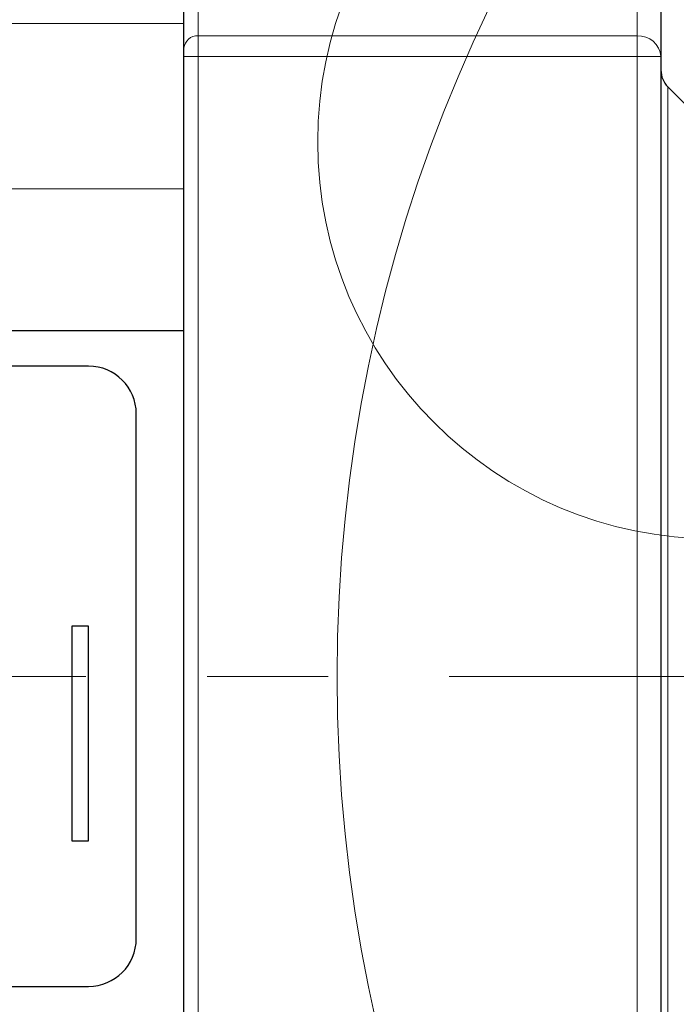
# Model space of a CAD drawing. Units: millimetres. Extents: x 1 to 617, y -14 to 415.
# Drawn here: x 128 to 142, y 296 to 317 of the extents above; entities that cross this region are included whole.
import ezdxf

# ---------------------------------------------------------------- set-up
doc = ezdxf.new("R2010")
doc.units = ezdxf.units.MM
doc.linetypes.add('CENTERX2', pattern=[20.32, 12.7, -2.54, 2.54, -2.54])

msp = doc.modelspace()

# ---------------------------------------------------------------- linework, layer by layer
at = {"color": 8, "linetype": 'Continuous', "lineweight": 0}
for p, q in [((131.91415, 329.20038), (131.91415, 316.21)), ((141.11415, 316.21), (141.11415, 329.20038)), ((84.61415, 316.4698), (131.61415, 316.4698)), ((131.91415, 316.21), (131.91415, 315.77698)), ((131.91415, 316.21), (141.11415, 316.21)), ((141.11415, 316.21), (141.11415, 315.77698)), ((131.61415, 315.77698), (131.91415, 315.77698)), ((131.91415, 315.77698), (131.91415, 289.79622)), ((141.11415, 315.77698), (131.91415, 315.77698)), ((141.11415, 289.79622), (141.11415, 315.77698)), ((141.61415, 315.77698), (141.11415, 315.77698)), ((141.7606, 315.14015), (141.7606, 290.43305)), ((84.61415, 313.0057), (131.61415, 313.0057))]:
    msp.add_line(p, q, dxfattribs=at)
at = {"color": 7, "linetype": 'Continuous', "lineweight": 30}
for p, q in [((131.61415, 315.95019), (131.61415, 328.94057)), ((141.61415, 328.76736), (141.61415, 315.77698)), ((131.61415, 315.77698), (131.61415, 315.95019)), ((131.61415, 289.79622), (131.61415, 315.77698)), ((141.61415, 315.77698), (141.61415, 289.79622)), ((142.11415, 314.7866), (141.7606, 315.14015)), ((84.61415, 310.0366), (131.61415, 310.0366)), ((129.61415, 309.28827), (86.61415, 309.28827)), ((130.61415, 297.28827), (130.61415, 308.28827)), ((129.61415, 303.83827), (129.26415, 303.83827)), ((129.26415, 303.83827), (129.26415, 299.33827)), ((129.61415, 299.33827), (129.61415, 303.83827)), ((129.26415, 299.33827), (129.61415, 299.33827)), ((86.61415, 296.28827), (129.61415, 296.28827))]:
    msp.add_line(p, q, dxfattribs=at)
at = {"color": 7, "linetype": 'CENTERX2', "lineweight": 0}
msp.add_line((116.85747, 302.7866), (357.26802, 302.7866), dxfattribs=at)
at = {"color": 7, "linetype": 'Continuous', "lineweight": 0}
for centre, radius in [((167.11415, 302.7866), 32.28987), ((142.74356, 313.99133), 8.32404)]:
    msp.add_circle(centre, radius, dxfattribs=at)
at = {"color": 8, "linetype": 'Continuous', "lineweight": 0}
for centre, radius, start, end in [((131.8954, 315.92854), 0.28208, 86.188739, 175.59805), ((141.1454, 315.7409), 0.47014, 4.40195, 93.811261)]:
    msp.add_arc(centre, radius, start, end, dxfattribs=at)
at = {"color": 7, "linetype": 'Continuous', "lineweight": 30}
for centre, radius, start, end in [((142.11415, 315.49371), 0.5, 180, 225), ((129.61415, 308.28827), 1, 0, 90), ((129.61415, 297.28827), 1, 270, 0)]:
    msp.add_arc(centre, radius, start, end, dxfattribs=at)

doc.saveas('drawing.dxf')
